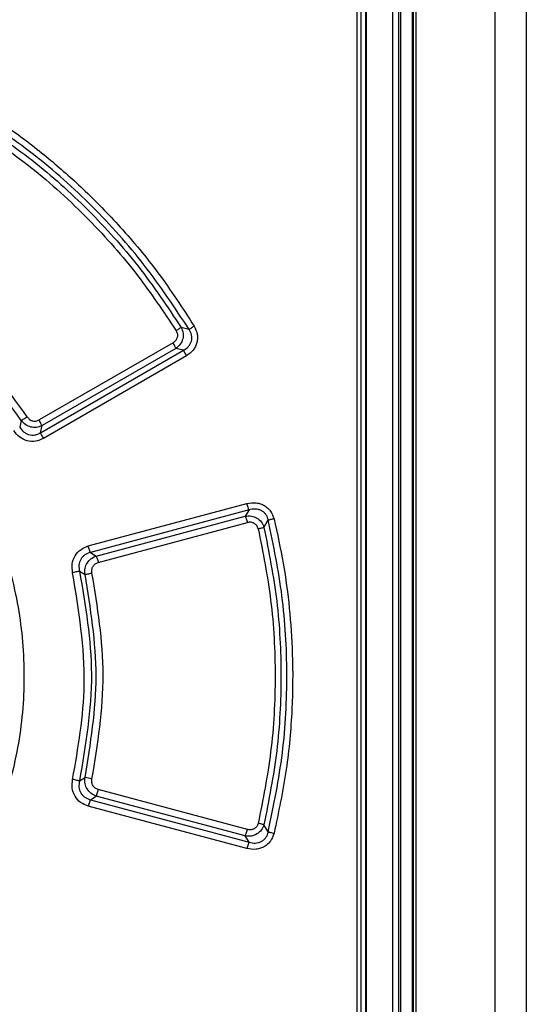
# Model space of a CAD drawing. Extents: x 0 to 16.5, y 0 to 11.7.
# Drawn here: x 3.8 to 3.9, y 9.2 to 9.4 of the extents above; entities that cross this region are included whole.
import ezdxf

# ---------------------------------------------------------------- set-up
doc = ezdxf.new("R2010")
doc.units = 0
doc.linetypes.add('SLD-SOLID', pattern=[0])
doc.layers.get('0').update_dxf_attribs({"linetype": 'CONTINUOUS'})

msp = doc.modelspace()

# ---------------------------------------------------------------- linework, layer by layer
at = {"color": 7, "linetype": 'SLD-SOLID'}
for p, q in [((3.87895, 8.27999), (3.87895, 9.89267)), ((3.8842, 9.89269), (3.8842, 8.27997)), ((3.86166, 9.66003), (3.86166, 9.15086)), ((3.8627, 9.66003), (3.8627, 9.15086)), ((3.86304, 9.66037), (3.86304, 9.15052)), ((3.86497, 9.65978), (3.86497, 9.14992)), ((3.86514, 9.65991), (3.86514, 9.14979)), ((3.86558, 9.65991), (3.86558, 9.14979)), ((3.85713, 9.65839), (3.85713, 9.15249)), ((3.85727, 9.65853), (3.85727, 9.15235)), ((3.85565, 9.65623), (3.85565, 9.15505)), ((3.85634, 9.65623), (3.85634, 9.15505)), ((3.82743, 9.34693), (3.82609, 9.34727)), ((3.82473, 9.34468), (3.80217, 9.33167)), ((3.82521, 9.34374), (3.80267, 9.33072)), ((3.8265, 9.34342), (3.82521, 9.34374)), ((3.8024, 9.32951), (3.8265, 9.34342)), ((3.82698, 9.34247), (3.8029, 9.32856)), ((3.79918, 9.33157), (3.79891, 9.33048)), ((3.8024, 9.32951), (3.80267, 9.33072)), ((3.81046, 9.31043), (3.83717, 9.31759)), ((3.83753, 9.31651), (3.81081, 9.30935)), ((3.8118, 9.30874), (3.83687, 9.31546)), ((3.83753, 9.31651), (3.83687, 9.31546)), ((3.81215, 9.30766), (3.83724, 9.31437)), ((3.84004, 9.31357), (3.84076, 9.31477)), ((3.81081, 9.30935), (3.8118, 9.30874)), ((3.80898, 9.30619), (3.80992, 9.30563)), ((3.80898, 9.27084), (3.80992, 9.2714)), ((3.83724, 9.26265), (3.81215, 9.26937)), ((3.81081, 9.26768), (3.8118, 9.26829)), ((3.81081, 9.26768), (3.83753, 9.26052)), ((3.83687, 9.26157), (3.8118, 9.26829)), ((3.83717, 9.25944), (3.81046, 9.2666)), ((3.84076, 9.26226), (3.84004, 9.26345)), ((3.83753, 9.26052), (3.83687, 9.26157))]:
    msp.add_line(p, q, dxfattribs=at)
msp.add_arc((3.80323, 9.23665), 0.03539, 77.1815, 79.1125, dxfattribs=at)
for points, knots in [([(3.82743, 9.34693), (3.825, 9.35061), (3.82015, 9.35797), (3.81127, 9.3678), (3.80143, 9.37668), (3.79407, 9.38154), (3.79039, 9.38396)], [0, 0, 0, 0, 0.2498269, 0.5000177, 0.7502021, 1, 1, 1, 1]), ([(3.79094, 9.3849), (3.79315, 9.38348), (3.79756, 9.38065), (3.80375, 9.37585), (3.80993, 9.37042), (3.81615, 9.36401), (3.82253, 9.35635), (3.82631, 9.35053), (3.82828, 9.34749)], [0, 0, 0, 0, 0.147399, 0.294731, 0.440216, 0.609671, 0.796567, 1, 1, 1, 1]), ([(3.79016, 9.38178), (3.79376, 9.37937), (3.80102, 9.37448), (3.81053, 9.36572), (3.81875, 9.35646), (3.82315, 9.34985), (3.82524, 9.3467)], [0, 0, 0, 0, 0.2593274, 0.5242218, 0.7733927, 1, 1, 1, 1]), ([(3.79071, 9.38271), (3.7942, 9.38037), (3.8012, 9.37567), (3.81057, 9.36716), (3.81907, 9.35777), (3.82375, 9.35077), (3.82609, 9.34727)], [0, 0, 0, 0, 0.249815, 0.500043, 0.750251, 1, 1, 1, 1]), ([(3.79918, 9.33157), (3.7958, 9.33627), (3.78905, 9.34566), (3.77966, 9.35242), (3.77497, 9.35581)], [0, 0, 0, 0, 0.499964, 1, 1, 1, 1]), ([(3.80018, 9.33218), (3.79671, 9.337), (3.78984, 9.34651), (3.78031, 9.35336), (3.7756, 9.35675)], [0, 0, 0, 0, 0.505969, 1, 1, 1, 1]), ([(3.82609, 9.34727), (3.82623, 9.34695), (3.82649, 9.34633), (3.82641, 9.34531), (3.826, 9.34438), (3.82547, 9.34395), (3.82521, 9.34374)], [0, 0, 0, 0, 0.25918, 0.49836, 0.745132, 1, 1, 1, 1]), ([(3.82609, 9.34727), (3.82606, 9.34724), (3.82598, 9.34719), (3.82578, 9.34704), (3.82553, 9.34688), (3.82534, 9.34676), (3.82524, 9.3467)], [0, 0, 0, 0, 0.245576, 0.501105, 0.756047, 1, 1, 1, 1]), ([(3.8265, 9.34342), (3.82679, 9.34361), (3.82724, 9.34389), (3.82764, 9.34447), (3.82784, 9.34494), (3.82791, 9.34546), (3.82785, 9.34616), (3.8276, 9.34662), (3.82743, 9.34693)], [0, 0, 0, 0, 0.254433, 0.378869, 0.501752, 0.624335, 0.747914, 1, 1, 1, 1]), ([(3.82828, 9.34749), (3.8285, 9.34704), (3.82882, 9.34637), (3.82886, 9.3454), (3.82876, 9.3447), (3.82851, 9.34404), (3.828, 9.34321), (3.82739, 9.34277), (3.82698, 9.34247)], [0, 0, 0, 0, 0.256478, 0.378106, 0.497424, 0.617152, 0.740516, 1, 1, 1, 1]), ([(3.82743, 9.34693), (3.82747, 9.34696), (3.82754, 9.34701), (3.82775, 9.34715), (3.828, 9.34731), (3.82819, 9.34743), (3.82828, 9.34749)], [0, 0, 0, 0, 0.243938, 0.498835, 0.754351, 1, 1, 1, 1]), ([(3.82524, 9.3467), (3.82533, 9.34652), (3.82546, 9.34625), (3.82548, 9.34586), (3.82544, 9.34558), (3.82534, 9.34531), (3.82513, 9.34498), (3.82489, 9.3448), (3.82473, 9.34468)], [0, 0, 0, 0, 0.253166, 0.377298, 0.496338, 0.61873, 0.740789, 1, 1, 1, 1]), ([(3.82521, 9.34374), (3.82519, 9.34378), (3.82515, 9.34388), (3.82504, 9.34411), (3.8249, 9.34438), (3.82478, 9.34459), (3.82473, 9.34468)], [0, 0, 0, 0, 0.244191, 0.499589, 0.755207, 1, 1, 1, 1]), ([(3.8265, 9.34342), (3.82651, 9.34338), (3.82655, 9.34328), (3.82666, 9.34305), (3.82681, 9.34277), (3.82692, 9.34257), (3.82698, 9.34247)], [0, 0, 0, 0, 0.244507, 0.500008, 0.755504, 1, 1, 1, 1]), ([(3.80018, 9.33218), (3.80008, 9.33211), (3.79987, 9.33198), (3.79957, 9.33179), (3.79932, 9.33165), (3.79923, 9.3316), (3.79918, 9.33157)], [0, 0, 0, 0, 0.243563, 0.500008, 0.756449, 1, 1, 1, 1]), ([(3.80018, 9.33218), (3.80031, 9.33202), (3.80055, 9.33172), (3.80108, 9.33148), (3.80165, 9.33143), (3.802, 9.33159), (3.80217, 9.33167)], [0, 0, 0, 0, 0.258586, 0.506147, 0.750221, 1, 1, 1, 1]), ([(3.78524, 9.33028), (3.78648, 9.3286), (3.789, 9.3252), (3.7922, 9.31961), (3.79553, 9.31229), (3.79843, 9.30286), (3.79992, 9.29129), (3.79938, 9.27935), (3.7967, 9.26767), (3.79213, 9.25654), (3.78754, 9.25001), (3.78524, 9.24674)], [0, 0, 0, 0, 0.069688, 0.14115, 0.214356, 0.337844, 0.468973, 0.601494, 0.73431, 0.867154, 1, 1, 1, 1]), ([(3.79891, 9.33048), (3.79911, 9.33019), (3.7994, 9.32977), (3.79997, 9.32939), (3.80044, 9.32919), (3.80094, 9.3291), (3.80145, 9.32913), (3.80195, 9.32926), (3.80225, 9.32943), (3.8024, 9.32951)], [0, 0, 0, 0, 0.254189, 0.379302, 0.50319, 0.626429, 0.749866, 0.874157, 1, 1, 1, 1]), ([(3.80267, 9.33072), (3.80236, 9.33059), (3.80176, 9.33035), (3.80078, 9.33043), (3.79986, 9.33081), (3.79942, 9.33131), (3.79918, 9.33157)], [0, 0, 0, 0, 0.254512, 0.496573, 0.733222, 1, 1, 1, 1]), ([(3.80267, 9.33072), (3.80265, 9.33076), (3.80261, 9.33085), (3.80249, 9.33109), (3.80234, 9.33137), (3.80223, 9.33157), (3.80217, 9.33167)], [0, 0, 0, 0, 0.246816, 0.503297, 0.758018, 1, 1, 1, 1]), ([(3.8029, 9.32856), (3.80246, 9.32837), (3.8016, 9.32798), (3.80015, 9.32809), (3.79882, 9.32871), (3.79822, 9.32948), (3.7979, 9.32988)], [0, 0, 0, 0, 0.2499333, 0.4899698, 0.7360041, 1, 1, 1, 1]), ([(3.8024, 9.32951), (3.80242, 9.32946), (3.80246, 9.32937), (3.80257, 9.32914), (3.80273, 9.32886), (3.80284, 9.32866), (3.8029, 9.32856)], [0, 0, 0, 0, 0.244402, 0.50002, 0.755627, 1, 1, 1, 1]), ([(3.83717, 9.31759), (3.8377, 9.31767), (3.83847, 9.3178), (3.83947, 9.31756), (3.84012, 9.31727), (3.84069, 9.31684), (3.84133, 9.31614), (3.84157, 9.31547), (3.84173, 9.31502)], [0, 0, 0, 0, 0.2716633, 0.3976966, 0.5200448, 0.6382051, 0.7582182, 1, 1, 1, 1]), ([(3.83753, 9.31651), (3.83751, 9.31655), (3.83746, 9.31665), (3.83737, 9.31691), (3.83727, 9.31724), (3.8372, 9.31747), (3.83717, 9.31759)], [0, 0, 0, 0, 0.243843, 0.499995, 0.756151, 1, 1, 1, 1]), ([(3.83687, 9.31546), (3.83722, 9.31549), (3.83791, 9.31556), (3.83888, 9.31518), (3.83966, 9.31451), (3.83991, 9.31389), (3.84004, 9.31357)], [0, 0, 0, 0, 0.257263, 0.505695, 0.747073, 1, 1, 1, 1]), ([(3.83687, 9.31546), (3.8369, 9.31541), (3.83694, 9.31531), (3.83704, 9.31505), (3.83714, 9.31473), (3.83721, 9.31449), (3.83724, 9.31437)], [0, 0, 0, 0, 0.243845, 0.499998, 0.756153, 1, 1, 1, 1]), ([(3.84076, 9.31477), (3.84072, 9.31494), (3.84063, 9.31528), (3.84037, 9.31574), (3.84002, 9.31613), (3.83959, 9.31642), (3.8391, 9.3166), (3.8384, 9.31671), (3.83788, 9.31659), (3.83753, 9.31651)], [0, 0, 0, 0, 0.125718, 0.249404, 0.371953, 0.494438, 0.618035, 0.743557, 1, 1, 1, 1]), ([(3.83907, 9.31334), (3.83904, 9.31343), (3.83898, 9.31362), (3.83883, 9.31387), (3.83864, 9.31408), (3.83841, 9.31425), (3.83814, 9.31437), (3.83775, 9.31446), (3.83744, 9.31441), (3.83724, 9.31437)], [0, 0, 0, 0, 0.124055, 0.247503, 0.368102, 0.488851, 0.610819, 0.736279, 1, 1, 1, 1]), ([(3.84173, 9.31502), (3.84162, 9.31499), (3.84141, 9.31494), (3.84113, 9.31487), (3.8409, 9.3148), (3.84081, 9.31478), (3.84076, 9.31477)], [0, 0, 0, 0, 0.244992, 0.499998, 0.755005, 1, 1, 1, 1]), ([(3.84076, 9.26226), (3.84167, 9.26668), (3.84347, 9.27547), (3.84411, 9.28884), (3.8434, 9.302), (3.84164, 9.31053), (3.84076, 9.31477)], [0, 0, 0, 0, 0.255466, 0.507333, 0.755518, 1, 1, 1, 1]), ([(3.84173, 9.31502), (3.84228, 9.31252), (3.84338, 9.30754), (3.84438, 9.29993), (3.84494, 9.29172), (3.84485, 9.28264), (3.84395, 9.27249), (3.84248, 9.26559), (3.84173, 9.26201)], [0, 0, 0, 0, 0.1432577, 0.2862499, 0.4296434, 0.6047516, 0.7949363, 1, 1, 1, 1]), ([(3.83907, 9.31334), (3.8391, 9.31334), (3.83921, 9.31337), (3.83942, 9.31342), (3.83966, 9.31348), (3.8399, 9.31354), (3.83999, 9.31356), (3.84004, 9.31357)], [0, 0, 0, 0, 0.085407, 0.25048, 0.500465, 0.738925, 1, 1, 1, 1]), ([(3.83907, 9.31334), (3.83986, 9.30934), (3.84149, 9.30114), (3.84212, 9.28851), (3.84149, 9.27588), (3.83986, 9.26769), (3.83907, 9.26369)], [0, 0, 0, 0, 0.244055, 0.50022, 0.755822, 1, 1, 1, 1]), ([(3.84004, 9.31357), (3.84085, 9.30944), (3.84248, 9.30117), (3.8431, 9.28851), (3.84248, 9.27586), (3.84085, 9.26759), (3.84004, 9.26345)], [0, 0, 0, 0, 0.2499566, 0.5000286, 0.7500863, 1, 1, 1, 1]), ([(3.80782, 9.30593), (3.80776, 9.30643), (3.80764, 9.30741), (3.80816, 9.30881), (3.80912, 9.30991), (3.81001, 9.31025), (3.81046, 9.31043)], [0, 0, 0, 0, 0.2600069, 0.5075409, 0.752323, 1, 1, 1, 1]), ([(3.81081, 9.30935), (3.81079, 9.3094), (3.81075, 9.30949), (3.81066, 9.30976), (3.81056, 9.31007), (3.81049, 9.31031), (3.81046, 9.31043)], [0, 0, 0, 0, 0.2501758, 0.5003839, 0.7558661, 1, 1, 1, 1]), ([(3.81081, 9.30935), (3.81048, 9.30924), (3.80999, 9.30907), (3.80948, 9.3086), (3.80918, 9.30819), (3.80897, 9.30772), (3.80883, 9.30704), (3.80892, 9.30653), (3.80898, 9.30619)], [0, 0, 0, 0, 0.250114, 0.374185, 0.497928, 0.621994, 0.746993, 1, 1, 1, 1]), ([(3.80992, 9.30563), (3.80989, 9.30598), (3.80985, 9.30665), (3.81024, 9.30758), (3.81089, 9.30834), (3.81149, 9.3086), (3.8118, 9.30874)], [0, 0, 0, 0, 0.264646, 0.501826, 0.743459, 1, 1, 1, 1]), ([(3.8118, 9.30874), (3.81182, 9.30869), (3.81187, 9.30859), (3.81195, 9.30833), (3.81205, 9.30801), (3.81212, 9.30777), (3.81215, 9.30766)], [0, 0, 0, 0, 0.24374, 0.499782, 0.755942, 1, 1, 1, 1]), ([(3.81108, 9.30587), (3.81106, 9.30607), (3.81102, 9.30646), (3.81122, 9.30701), (3.81161, 9.30745), (3.81197, 9.30759), (3.81215, 9.30766)], [0, 0, 0, 0, 0.2558105, 0.5032907, 0.7485553, 1, 1, 1, 1]), ([(3.80898, 9.30619), (3.80893, 9.30618), (3.80882, 9.30616), (3.80853, 9.30609), (3.80819, 9.30602), (3.80794, 9.30596), (3.80782, 9.30593)], [0, 0, 0, 0, 0.243508, 0.50015, 0.756711, 1, 1, 1, 1]), ([(3.80782, 9.27109), (3.80875, 9.27642), (3.81077, 9.28801), (3.80885, 9.29964), (3.80782, 9.30593)], [0, 0, 0, 0, 0.459125, 1, 1, 1, 1]), ([(3.80898, 9.30619), (3.80997, 9.3004), (3.81198, 9.28862), (3.80999, 9.27683), (3.80898, 9.27084)], [0, 0, 0, 0, 0.491657, 1, 1, 1, 1]), ([(3.80992, 9.30563), (3.80997, 9.30564), (3.81008, 9.30566), (3.81036, 9.30572), (3.81071, 9.30579), (3.81096, 9.30585), (3.81108, 9.30587)], [0, 0, 0, 0, 0.243363, 0.499993, 0.756626, 1, 1, 1, 1]), ([(3.80992, 9.2714), (3.81084, 9.2771), (3.8127, 9.28851), (3.81084, 9.29992), (3.80992, 9.30563)], [0, 0, 0, 0, 0.500006, 1, 1, 1, 1]), ([(3.81108, 9.27115), (3.81203, 9.27701), (3.8139, 9.28859), (3.81202, 9.30016), (3.81108, 9.30587)], [0, 0, 0, 0, 0.506087, 1, 1, 1, 1]), ([(3.81046, 9.2666), (3.81001, 9.26678), (3.80911, 9.26712), (3.80815, 9.26823), (3.80764, 9.26962), (3.80776, 9.2706), (3.80782, 9.27109)], [0, 0, 0, 0, 0.250299, 0.494636, 0.742651, 1, 1, 1, 1]), ([(3.80898, 9.27084), (3.80893, 9.27085), (3.80882, 9.27087), (3.80853, 9.27093), (3.80819, 9.27101), (3.80794, 9.27107), (3.80782, 9.27109)], [0, 0, 0, 0, 0.2434, 0.500006, 0.756609, 1, 1, 1, 1]), ([(3.80898, 9.27084), (3.80892, 9.27049), (3.80883, 9.26998), (3.80897, 9.2693), (3.80918, 9.26883), (3.80948, 9.26842), (3.80999, 9.26796), (3.81048, 9.26779), (3.81081, 9.26768)], [0, 0, 0, 0, 0.253041, 0.378017, 0.502096, 0.625826, 0.749916, 1, 1, 1, 1]), ([(3.8118, 9.26829), (3.81149, 9.26843), (3.81089, 9.26869), (3.81024, 9.26945), (3.80985, 9.27038), (3.80989, 9.27105), (3.80992, 9.2714)], [0, 0, 0, 0, 0.2568, 0.498113, 0.73557, 1, 1, 1, 1]), ([(3.81215, 9.26937), (3.81197, 9.26944), (3.81161, 9.26958), (3.81122, 9.27002), (3.81102, 9.27057), (3.81106, 9.27096), (3.81108, 9.27115)], [0, 0, 0, 0, 0.251326, 0.496856, 0.744198, 1, 1, 1, 1]), ([(3.8118, 9.26829), (3.81182, 9.26834), (3.81187, 9.26843), (3.81196, 9.2687), (3.81205, 9.26902), (3.81212, 9.26926), (3.81215, 9.26937)], [0, 0, 0, 0, 0.245462, 0.502131, 0.757657, 1, 1, 1, 1]), ([(3.81081, 9.26768), (3.81079, 9.26763), (3.81075, 9.26753), (3.81066, 9.26727), (3.81056, 9.26695), (3.81049, 9.26672), (3.81046, 9.2666)], [0, 0, 0, 0, 0.244053, 0.500198, 0.756237, 1, 1, 1, 1]), ([(3.84004, 9.26345), (3.83991, 9.26313), (3.83966, 9.26251), (3.83888, 9.26184), (3.83791, 9.26147), (3.83722, 9.26154), (3.83687, 9.26157)], [0, 0, 0, 0, 0.253118, 0.494189, 0.742632, 1, 1, 1, 1]), ([(3.83687, 9.26157), (3.8369, 9.26162), (3.83694, 9.26171), (3.83704, 9.26198), (3.83714, 9.2623), (3.83721, 9.26254), (3.83724, 9.26265)], [0, 0, 0, 0, 0.243846, 0.5, 0.756154, 1, 1, 1, 1]), ([(3.83907, 9.26369), (3.83904, 9.26359), (3.83899, 9.26341), (3.83883, 9.26316), (3.83864, 9.26294), (3.83841, 9.26277), (3.83814, 9.26266), (3.83775, 9.26257), (3.83744, 9.26262), (3.83724, 9.26265)], [0, 0, 0, 0, 0.125435, 0.247359, 0.369605, 0.488927, 0.61116, 0.736305, 1, 1, 1, 1]), ([(3.83753, 9.26052), (3.83788, 9.26044), (3.8384, 9.26032), (3.8391, 9.26042), (3.83959, 9.2606), (3.84002, 9.2609), (3.84037, 9.26129), (3.84063, 9.26175), (3.84072, 9.26209), (3.84076, 9.26226)], [0, 0, 0, 0, 0.256461, 0.381988, 0.505575, 0.628072, 0.750607, 0.874304, 1, 1, 1, 1]), ([(3.84004, 9.26345), (3.83999, 9.26346), (3.8399, 9.26349), (3.83967, 9.26355), (3.83938, 9.26362), (3.83917, 9.26367), (3.83907, 9.26369)], [0, 0, 0, 0, 0.244967, 0.499993, 0.755023, 1, 1, 1, 1]), ([(3.84076, 9.26226), (3.84081, 9.26225), (3.8409, 9.26222), (3.84113, 9.26216), (3.84141, 9.26209), (3.84162, 9.26203), (3.84173, 9.26201)], [0, 0, 0, 0, 0.2450077, 0.5000206, 0.7550224, 1, 1, 1, 1]), ([(3.84173, 9.26201), (3.84156, 9.26155), (3.84132, 9.26087), (3.84067, 9.26016), (3.8401, 9.25975), (3.83945, 9.25946), (3.83846, 9.25923), (3.83769, 9.25935), (3.83717, 9.25944)], [0, 0, 0, 0, 0.245575, 0.365637, 0.484294, 0.606151, 0.732178, 1, 1, 1, 1]), ([(3.83753, 9.26052), (3.83751, 9.26047), (3.83746, 9.26038), (3.83737, 9.26011), (3.83727, 9.25979), (3.8372, 9.25955), (3.83717, 9.25944)], [0, 0, 0, 0, 0.243845, 0.499997, 0.756151, 1, 1, 1, 1])]:
    msp.add_open_spline(points, degree=3, knots=knots, dxfattribs=at)

doc.saveas('drawing.dxf')
